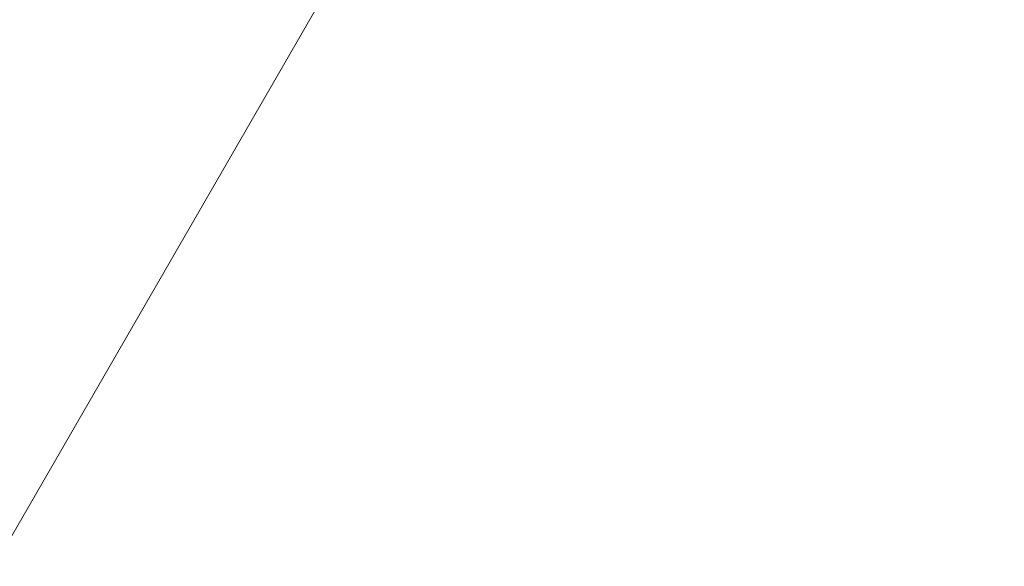
# Model space of a CAD drawing. Units: millimetres. Extents: x 2333 to 9911, y -985 to 1976.
# Drawn here: x 3962 to 4119, y 388 to 475 of the extents above; entities that cross this region are included whole.
import ezdxf

# ---------------------------------------------------------------- set-up
doc = ezdxf.new("R2010")
doc.units = ezdxf.units.MM
doc.header["$MEASUREMENT"] = 0
doc.styles.get("Standard").update_dxf_attribs({"font": 'arial.ttf'})
doc.dimstyles.get("Standard").update_dxf_attribs({"dimtxt": 0.18, "dimasz": 0.18, "dimexe": 0.18, "dimexo": 0.0625, "dimgap": 0.09, "dimtad": 0, "dimtih": 1, "dimtoh": 1, "dimdec": 4, "dimzin": 0, "dimdsep": 46, "dimtxsty": 'Standard', "dimcen": 0.09, "dimadec": 0, "dimazin": 0, "dimtfac": 1, "dimtdec": 4, "dimtofl": 0, "dimtmove": 0, "dimatfit": 3, "dimfxl": 1, "dimtolj": 1, "dimtzin": 0, "dimarcsym": 0})

# ---------------------------------------------------------------- blocks, each defined once
blk = doc.blocks.new('*D6')
at = {"color": 0, "lineweight": -2, "ltscale": 4, "transparency": 16777216}
for p, q in [((2496.28, 1014.67), (2496.28, 1044.85)), ((4118.7, 1014.67), (4118.7, 1044.85)), ((2546.28, 1044.67), (4068.7, 1044.67))]:
    blk.add_line(p, q, dxfattribs=at)
at = {"color": 0, "ltscale": 4, "transparency": 16777216}
for points in [[(2546.28, 1053.01), (2546.28, 1036.34), (2496.28, 1044.67)], [(4068.7, 1053.01), (4068.7, 1036.34), (4118.7, 1044.67)]]:
    blk.add_solid(points, dxfattribs=at)
at = {"layer": 'Defpoints', "color": 0, "ltscale": 4, "transparency": 16777216}
for p in [(4118.7, 1044.67), (4118.7, 703.51), (2496.28, -193.96)]:
    blk.add_point(p, dxfattribs=at)
at = {"color": 0, "ltscale": 4, "transparency": 16777216, "insert": (3307.49, 1110.52), "char_height": 80, "attachment_point": 5}
blk.add_mtext('\\A1;{\\fArial|b0|i0|c162|p34;165}', dxfattribs=at)

msp = doc.modelspace()

# ---------------------------------------------------------------- linework, layer by layer
at = {"color": 0, "linetype": 'Continuous', "lineweight": 0}
for p, q in [((3956.81265, 386.61774), (4040.80243, 532.09187)), ((4040.80243, 532.09187), (3956.81265, 386.61774))]:
    msp.add_line(p, q, dxfattribs=at)

# ---------------------------------------------------------------- dimensions: what is measured, and where the dimension line sits
at = {"ltscale": 4}
dim = msp.add_linear_dim(base=(4118.69664, 1044.67265), p1=(2496.27996, -193.95788), p2=(4118.69664, 703.51355), text='{\\fArial|b0|i0|c162|p34;165}', dimstyle='Standard', override={"dimtxt": 80, "dimasz": 50, "dimgap": 25, "dimtad": 2, "dimtih": 0, "dimtoh": 0, "dimfxl": 30, "dimfxlon": 1}, dxfattribs=at)
dim.commit()
dim.dimension.update_dxf_attribs({"geometry": '*D6', "text_midpoint": (3307.4883, 1110.51849)})

doc.saveas('drawing.dxf')
